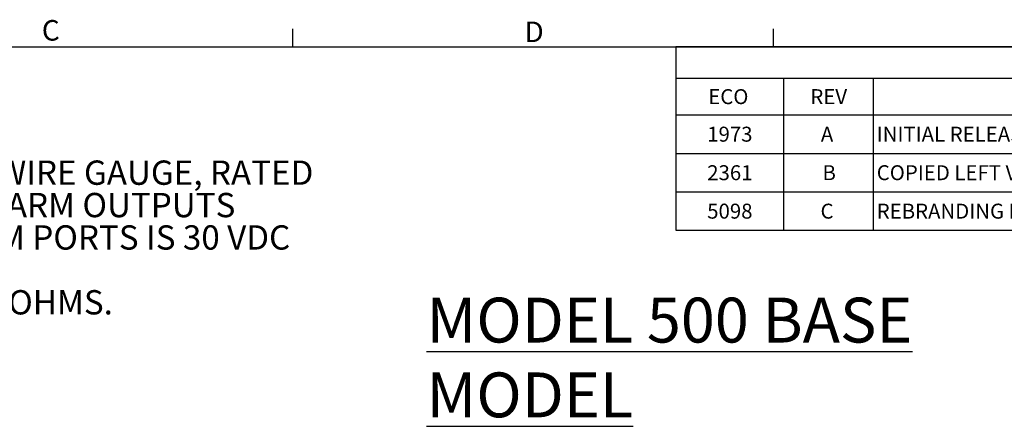
# Model space of a CAD drawing. Units: inches. Extents: x 1.4 to 66.9, y 0.6 to 42.4.
# Drawn here: x 27.9 to 49.9, y 33.3 to 42.3 of the extents above; entities that cross this region are included whole.
import ezdxf

# ---------------------------------------------------------------- set-up
doc = ezdxf.new("R2010")
doc.units = ezdxf.units.IN
doc.header["$MEASUREMENT"] = 0
for name, color, linetype in [('BORDER', 1, 'Continuous'), ('SLD-0', 7, 'Continuous'), ('TEXT', 7, 'Continuous')]:
    doc.layers.add(name, color=color, linetype=linetype)
doc.styles.add('SLDTEXTSTYLE0', font='TXT', dxfattribs={"width": 0.75})
doc.styles.add('SLDTEXTSTYLE2', font='TXT', dxfattribs={"width": 0.694444})
doc.styles.add('SLDTEXTSTYLE7', font='TXT', dxfattribs={"width": 0.69697})

# ---------------------------------------------------------------- blocks, each defined once
blk = doc.blocks.new('SW_NOTE_2')
at = {"layer": 'SLD-0', "color": 0, "ltscale": 4, "attachment_point": 1}
for s, insert, char_height, style in [('%%d', (-0.787, 0.698), 0.5417, 'SLDTEXTSTYLE0'), ('INSULATED WIRE (22-12 AMERICAN WIRE GAUGE, RATED', (0, 0.698), 0.54167, 'SLDTEXTSTYLE0'), ('TO 300 VOLTS) FOR ANALOG AND ALARM OUTPUTS', (0, -0.024), 0.54167, 'SLDTEXTSTYLE0'), ('%%d', (-0.787, -0.746), 0.5417, 'SLDTEXTSTYLE0'), ('THE MAXIMUM LOAD FOR THE ALARM PORTS IS 30 VDC', (0, -0.746), 0.54167, 'SLDTEXTSTYLE0'), ('AT 1.0 A.', (0, -1.468), 0.5417, 'SLDTEXTSTYLE2'), ('%%d', (-0.787, -2.191), 0.5417, 'SLDTEXTSTYLE0'), ('THE MAXIMUM 4-20 mA LOAD IS 600 OHMS.', (0, -2.191), 0.54167, 'SLDTEXTSTYLE0')]:
    blk.add_mtext(s, dxfattribs=dict(at, insert=insert, char_height=char_height, style=style))
blk = doc.blocks.new('SW_TABLEANNOTATION_1')
at = {"layer": 'SLD-0', "color": 0, "ltscale": 4}
for p, q in [((0, 0), (0, -4.088)), ((23.6, 0), (0, 0)), ((0, -0.7), (23.6, -0.7)), ((2.4, -0.7), (2.4, -1.516)), ((4.4, -0.7), (4.4, -1.516)), ((0, -1.516), (23.6, -1.516)), ((2.4, -1.516), (2.4, -4.088)), ((4.4, -1.516), (4.4, -4.088)), ((0, -2.374), (23.6, -2.374)), ((0, -3.232), (23.6, -3.232)), ((0, -4.088), (23.6, -4.088))]:
    blk.add_line(p, q, dxfattribs=at)
at = {"layer": 'SLD-0', "color": 0, "ltscale": 4, "attachment_point": 1}
for s, insert, char_height, style in [('ECO', (0.725, -0.942), 0.3333, 'SLDTEXTSTYLE0'), ('REV', (3, -0.942), 0.3333, 'SLDTEXTSTYLE0'), ('1973', (0.702, -1.779), 0.3333, 'SLDTEXTSTYLE0'), ('A', (3.235, -1.779), 0.333, 'SLDTEXTSTYLE0'), ('INITIAL RELEASE', (4.479, -1.779), 0.33333, 'SLDTEXTSTYLE0'), ('2361', (0.702, -2.637), 0.3333, 'SLDTEXTSTYLE0'), ('COPIED LEFT VIEW TO SHEET 2 AND 3', (4.479, -2.637), 0.33333, 'SLDTEXTSTYLE7'), ('B', (3.271, -2.637), 0.333, 'SLDTEXTSTYLE0'), ('5098', (0.702, -3.494), 0.3333, 'SLDTEXTSTYLE0'), ('C', (3.227, -3.494), 0.333, 'SLDTEXTSTYLE0'), ('REBRANDING RELEASE', (4.479, -3.494), 0.33333, 'SLDTEXTSTYLE0')]:
    blk.add_mtext(s, dxfattribs=dict(at, insert=insert, char_height=char_height, style=style))

msp = doc.modelspace()

# ---------------------------------------------------------------- linework, layer by layer
at = {"layer": 'BORDER', "ltscale": 4}
for p, q in [((1.86, 41.739), (66.14, 41.739)), ((66.14, 41.739), (46.94, 41.739))]:
    msp.add_line(p, q, dxfattribs=at)
at = {"layer": 'TEXT', "ltscale": 4}
for p, q in [((34, 42.139), (34, 41.739)), ((44.713, 42.139), (44.713, 41.739))]:
    msp.add_line(p, q, dxfattribs=at)

# ---------------------------------------------------------------- block references
at = {"layer": 'SLD-0', "ltscale": 4}
for name, p in [('SW_TABLEANNOTATION_1', (42.54, 41.739)), ('SW_NOTE_2', (15.254, 38.509))]:
    msp.add_blockref(name, p, dxfattribs=at)

# ---------------------------------------------------------------- texts
at = {"layer": 'SLD-0', "ltscale": 4, "insert": (36.989, 36.15), "char_height": 1, "attachment_point": 1, "style": 'SLDTEXTSTYLE0'}
msp.add_mtext('\\LMODEL 500 BASE MODEL', dxfattribs=at)
at = {"layer": 'TEXT', "ltscale": 4, "char_height": 0.458, "attachment_point": 1, "style": 'SLDTEXTSTYLE0'}
for s, insert in [('C', (28.415, 42.337)), ('D', (39.169, 42.303))]:
    msp.add_mtext(s, dxfattribs=dict(at, insert=insert))

doc.saveas('drawing.dxf')
